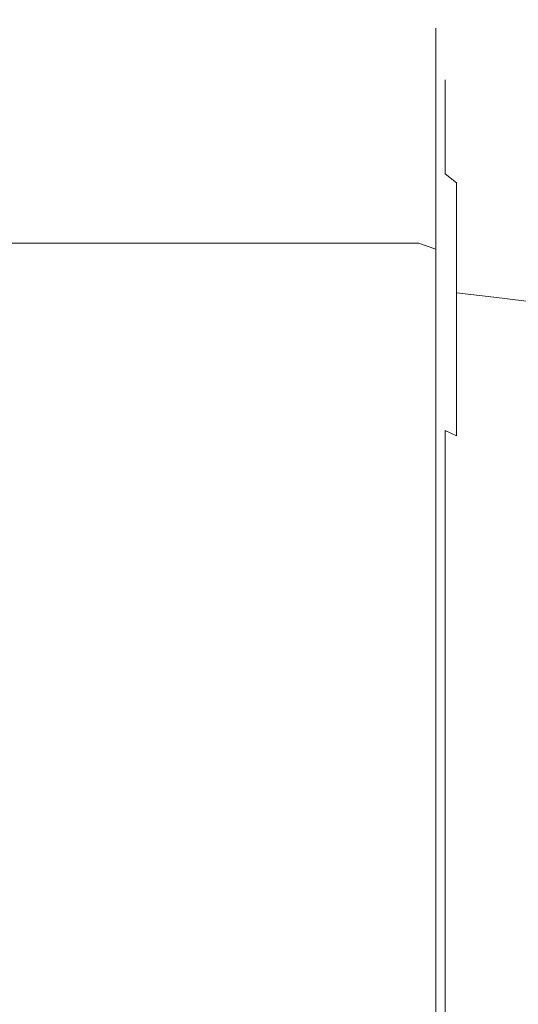
# Model space of a CAD drawing. Extents: x -26 to 84, y -256 to 26.
# Drawn here: x 35 to 48, y -6 to 21 of the extents above; entities that cross this region are included whole.
import ezdxf

# ---------------------------------------------------------------- set-up
doc = ezdxf.new("R2010")
doc.units = 0
doc.header["$LTSCALE"] = 500
doc.header["$MEASUREMENT"] = 0
doc.layers.add('CHROM', color=7, linetype='Continuous')

msp = doc.modelspace()

# ---------------------------------------------------------------- linework, layer by layer
at = {"layer": 'CHROM', "lineweight": 0}
for points, invisible_edges in [([(26.75, 20.597, 82.455), (39.666, 20.597, 82.455), (39.37, 21.328, 76.999), (25.568, 21.328, 76.999)], 15), ([(26.75, 20.597, 71.542), (25.568, 21.328, 76.999), (39.37, 21.328, 76.999), (39.666, 20.597, 71.542)], 15), ([(45.685, 20.597, 71.542), (39.666, 20.597, 71.542), (39.37, 21.328, 76.999), (45.685, 21.328, 76.999)], 15), ([(45.685, 20.597, 82.455), (45.685, 21.328, 76.999), (39.37, 21.328, 76.999), (39.666, 20.597, 82.455)], 15), ([(45.685, 20.597, 71.542), (45.685, 21.328, 76.999), (46.158, 21.093, 76.999), (46.158, 20.37, 71.603)], 11), ([(45.685, 20.597, 82.455), (46.158, 20.37, 82.394), (46.158, 21.093, 76.999), (45.685, 21.328, 76.999)], 13), ([(46.315, 19.688, 71.786), (46.158, 20.37, 71.603), (46.158, 21.093, 76.999), (46.315, 20.387, 76.999)], 15), ([(46.315, 19.688, 82.212), (46.315, 20.387, 76.999), (46.158, 21.093, 76.999), (46.158, 20.37, 82.394)], 15), ([(26.75, 20.597, 82.455), (28.956, 18.502, 87.546), (40.217, 18.502, 87.546), (39.666, 20.597, 82.455)], 15), ([(26.75, 20.597, 71.542), (39.666, 20.597, 71.542), (40.217, 18.502, 66.451), (28.956, 18.502, 66.451)], 15), ([(45.685, 20.597, 71.542), (45.685, 18.502, 66.451), (40.217, 18.502, 66.451), (39.666, 20.597, 71.542)], 15), ([(45.685, 20.597, 82.455), (39.666, 20.597, 82.455), (40.217, 18.502, 87.546), (45.685, 18.502, 87.546)], 15), ([(45.685, 20.597, 71.542), (46.158, 20.37, 71.603), (46.158, 18.298, 66.569), (45.685, 18.502, 66.451)], 13), ([(45.685, 20.597, 82.455), (45.685, 18.502, 87.546), (46.158, 18.298, 87.429), (46.158, 20.37, 82.394)], 11), ([(46.315, 19.688, 71.786), (46.315, 17.686, 66.922), (46.158, 18.298, 66.569), (46.158, 20.37, 71.603)], 15), ([(46.315, 19.688, 82.212), (46.158, 20.37, 82.394), (46.158, 18.298, 87.429), (46.315, 17.686, 87.076)], 15), ([(46.315, 19.688, 71.786), (46.315, 20.387, 76.999), (46.421, 19.663, 76.999), (46.421, 18.99, 71.973)], 11), ([(46.315, 19.688, 82.212), (46.421, 18.99, 82.025), (46.421, 19.663, 76.999), (46.315, 20.387, 76.999)], 13), ([(46.315, 19.688, 71.786), (46.421, 18.99, 71.973), (46.421, 17.06, 67.284), (46.315, 17.686, 66.922)], 13), ([(46.315, 19.688, 82.212), (46.315, 17.686, 87.076), (46.421, 17.06, 86.714), (46.421, 18.99, 82.025)], 11), ([(46.737, 18.711, 81.95), (46.737, 19.375, 76.999), (46.421, 19.663, 76.999), (46.421, 18.99, 82.025)], 15), ([(46.737, 18.711, 72.047), (46.421, 18.99, 71.973), (46.421, 19.663, 76.999), (46.737, 19.375, 76.999)], 15), ([(46.737, 18.711, 81.95), (47.773, 18.544, 81.905), (47.773, 19.201, 76.999), (46.737, 19.375, 76.999)], 15), ([(46.737, 18.711, 72.047), (46.737, 19.375, 76.999), (47.773, 19.201, 76.999), (47.773, 18.544, 72.092)], 15), ([(50.038, 18.179, 72.19), (47.773, 18.544, 72.092), (47.773, 19.201, 76.999), (50.038, 18.823, 76.999)], 15), ([(50.038, 18.179, 81.807), (50.038, 18.823, 76.999), (47.773, 19.201, 76.999), (47.773, 18.544, 81.905)], 15), ([(46.737, 18.711, 81.95), (46.421, 18.99, 82.025), (46.421, 17.06, 86.714), (46.737, 16.81, 86.57)], 15), ([(46.737, 18.711, 72.047), (46.737, 16.81, 67.428), (46.421, 17.06, 67.284), (46.421, 18.99, 71.973)], 15), ([(46.737, 18.711, 81.95), (46.737, 16.81, 86.57), (47.773, 16.66, 86.483), (47.773, 18.544, 81.905)], 15), ([(46.737, 18.711, 72.047), (47.773, 18.544, 72.092), (47.773, 16.66, 67.514), (46.737, 16.81, 67.428)], 15), ([(30.846, 15.14, 62.091), (28.956, 18.502, 66.451), (40.217, 18.502, 66.451), (40.69, 15.14, 62.091)], 7), ([(30.846, 15.14, 91.906), (40.69, 15.14, 91.906), (40.217, 18.502, 87.546), (28.956, 18.502, 87.546)], 15), ([(45.685, 15.14, 91.906), (45.685, 18.502, 87.546), (40.217, 18.502, 87.546), (40.69, 15.14, 91.906)], 7), ([(45.685, 15.14, 62.091), (40.69, 15.14, 62.091), (40.217, 18.502, 66.451), (45.685, 18.502, 66.451)], 15), ([(45.685, 15.14, 91.906), (46.158, 14.974, 91.74), (46.158, 18.298, 87.429), (45.685, 18.502, 87.546)], 13), ([(45.685, 15.14, 62.091), (45.685, 18.502, 66.451), (46.158, 18.298, 66.569), (46.158, 14.974, 62.257)], 3), ([(46.315, 14.475, 91.241), (46.315, 17.686, 87.076), (46.158, 18.298, 87.429), (46.158, 14.974, 91.74)], 15), ([(46.315, 14.475, 62.756), (46.158, 14.974, 62.257), (46.158, 18.298, 66.569), (46.315, 17.686, 66.922)], 15), ([(50.038, 18.179, 72.19), (50.038, 16.332, 67.704), (47.773, 16.66, 67.514), (47.773, 18.544, 72.092)], 15), ([(50.038, 18.179, 81.807), (47.773, 18.544, 81.905), (47.773, 16.66, 86.483), (50.038, 16.332, 86.294)], 15), ([(46.315, 14.475, 91.241), (46.421, 13.964, 90.73), (46.421, 17.06, 86.714), (46.315, 17.686, 87.076)], 15), ([(46.315, 14.475, 62.756), (46.315, 17.686, 66.922), (46.421, 17.06, 67.284), (46.421, 13.964, 63.268)], 15), ([(46.737, 13.76, 63.472), (46.421, 13.964, 63.268), (46.421, 17.06, 67.284), (46.737, 16.81, 67.428)], 3), ([(46.737, 13.76, 90.526), (46.737, 16.81, 86.57), (46.421, 17.06, 86.714), (46.421, 13.964, 90.73)], 12), ([(46.737, 13.76, 63.472), (46.737, 16.81, 67.428), (47.773, 16.66, 67.514), (47.773, 13.638, 63.594)], 7), ([(46.737, 13.76, 90.526), (47.773, 13.638, 90.404), (47.773, 16.66, 86.483), (46.737, 16.81, 86.57)], 15), ([(50.038, 13.37, 90.136), (50.038, 16.332, 86.294), (47.773, 16.66, 86.483), (47.773, 13.638, 90.404)], 7), ([(50.038, 13.37, 63.861), (47.773, 13.638, 63.594), (47.773, 16.66, 67.514), (50.038, 16.332, 67.704)], 15), ([(30.846, 15.14, 62.091), (40.69, 15.14, 62.091), (41.054, 10.78, 58.73), (32.302, 10.78, 58.73)], 15), ([(30.846, 15.14, 91.906), (32.302, 10.78, 95.268), (41.054, 10.78, 95.268), (40.69, 15.14, 91.906)], 7), ([(45.685, 15.14, 91.906), (40.69, 15.14, 91.906), (41.054, 10.78, 95.268), (45.685, 10.78, 95.268)], 15), ([(45.685, 15.14, 62.091), (45.685, 10.78, 58.73), (41.054, 10.78, 58.73), (40.69, 15.14, 62.091)], 7), ([(45.685, 15.14, 91.906), (45.685, 10.78, 95.268), (46.158, 10.663, 95.064), (46.158, 14.974, 91.74)], 3), ([(45.685, 15.14, 62.091), (46.158, 14.974, 62.257), (46.158, 10.663, 58.934), (45.685, 10.78, 58.73)], 13), ([(46.315, 14.475, 91.241), (46.158, 14.974, 91.74), (46.158, 10.663, 95.064), (46.315, 10.31, 94.452)], 15), ([(46.315, 14.475, 62.756), (46.315, 10.31, 59.545), (46.158, 10.663, 58.934), (46.158, 14.974, 62.257)], 15), ([(46.315, 14.475, 91.241), (46.315, 10.31, 94.452), (46.421, 9.948, 93.826), (46.421, 13.964, 90.73)], 15), ([(46.315, 14.475, 62.756), (46.421, 13.964, 63.268), (46.421, 9.948, 60.172), (46.315, 10.31, 59.545)], 15), ([(46.737, 13.76, 63.472), (46.737, 9.804, 60.421), (46.421, 9.948, 60.172), (46.421, 13.964, 63.268)], 12), ([(46.737, 13.76, 90.526), (46.421, 13.964, 90.73), (46.421, 9.948, 93.826), (46.737, 9.804, 93.576)], 7), ([(46.737, 13.76, 63.472), (47.773, 13.638, 63.594), (47.773, 9.717, 60.571), (46.737, 9.804, 60.421)], 15), ([(46.737, 13.76, 90.526), (46.737, 9.804, 93.576), (47.773, 9.717, 93.426), (47.773, 13.638, 90.404)], 7), ([(50.038, 13.37, 90.136), (47.773, 13.638, 90.404), (47.773, 9.717, 93.426), (50.038, 9.528, 93.098)], 15), ([(50.038, 13.37, 63.861), (50.038, 9.528, 60.899), (47.773, 9.717, 60.571), (47.773, 13.638, 63.594)], 7), ([(33.21, 5.689, 56.635), (32.302, 10.78, 58.73), (41.054, 10.78, 58.73), (41.281, 5.689, 56.635)], 15), ([(33.21, 5.689, 97.363), (41.281, 5.689, 97.363), (41.054, 10.78, 95.268), (32.302, 10.78, 95.268)], 15), ([(45.685, 5.689, 97.363), (45.685, 10.78, 95.268), (41.054, 10.78, 95.268), (41.281, 5.689, 97.363)], 15), ([(45.685, 5.689, 56.635), (41.281, 5.689, 56.635), (41.054, 10.78, 58.73), (45.685, 10.78, 58.73)], 15), ([(45.685, 5.689, 97.363), (46.158, 5.628, 97.136), (46.158, 10.663, 95.064), (45.685, 10.78, 95.268)], 13), ([(45.685, 5.689, 56.635), (45.685, 10.78, 58.73), (46.158, 10.663, 58.934), (46.158, 5.628, 56.862)], 11), ([(46.315, 5.446, 96.454), (46.315, 10.31, 94.452), (46.158, 10.663, 95.064), (46.158, 5.628, 97.136)], 15), ([(46.315, 5.446, 57.543), (46.158, 5.628, 56.862), (46.158, 10.663, 58.934), (46.315, 10.31, 59.545)], 15), ([(46.315, 5.446, 96.454), (46.421, 5.259, 95.755), (46.421, 9.948, 93.826), (46.315, 10.31, 94.452)], 13), ([(46.315, 5.446, 57.543), (46.315, 10.31, 59.545), (46.421, 9.948, 60.172), (46.421, 5.259, 58.242)], 11), ([(46.737, 5.184, 95.477), (46.737, 9.804, 93.576), (46.421, 9.948, 93.826), (46.421, 5.259, 95.755)], 13), ([(46.737, 5.184, 58.52), (46.421, 5.259, 58.242), (46.421, 9.948, 60.172), (46.737, 9.804, 60.421)], 15), ([(46.737, 5.184, 95.477), (47.773, 5.139, 95.31), (47.773, 9.717, 93.426), (46.737, 9.804, 93.576)], 15), ([(46.737, 5.184, 58.52), (46.737, 9.804, 60.421), (47.773, 9.717, 60.571), (47.773, 5.139, 58.687)], 15), ([(50.038, 5.041, 59.053), (47.773, 5.139, 58.687), (47.773, 9.717, 60.571), (50.038, 9.528, 60.899)], 15), ([(50.038, 5.041, 94.945), (50.038, 9.528, 93.098), (47.773, 9.717, 93.426), (47.773, 5.139, 95.31)], 15), ([(33.21, 5.689, 56.635), (41.281, 5.689, 56.635), (41.36, 0.233, 55.904), (33.527, 0.233, 55.904)], 15), ([(33.21, 5.689, 97.363), (33.527, 0.233, 98.094), (41.36, 0.233, 98.094), (41.281, 5.689, 97.363)], 15), ([(45.685, 5.689, 97.363), (41.281, 5.689, 97.363), (41.36, 0.233, 98.094), (45.685, 0.233, 98.094)], 15), ([(45.685, 5.689, 56.635), (45.685, 0.233, 55.904), (41.36, 0.233, 55.904), (41.281, 5.689, 56.635)], 15), ([(45.685, 5.689, 97.363), (45.685, 0.233, 98.094), (46.158, 0.233, 97.859), (46.158, 5.628, 97.136)], 11), ([(45.685, 5.689, 56.635), (46.158, 5.628, 56.862), (46.158, 0.233, 56.139), (45.685, 0.233, 55.904)], 13), ([(46.315, 5.446, 96.454), (46.158, 5.628, 97.136), (46.158, 0.233, 97.859), (46.315, 0.233, 97.153)], 15), ([(46.315, 5.446, 57.543), (46.315, 0.233, 56.845), (46.158, 0.233, 56.139), (46.158, 5.628, 56.862)], 15), ([(46.315, 5.446, 96.454), (46.315, 0.233, 97.153), (46.421, 0.233, 96.429), (46.421, 5.259, 95.755)], 11), ([(46.315, 5.446, 57.543), (46.421, 5.259, 58.242), (46.421, 0.233, 57.569), (46.315, 0.233, 56.845)], 13), ([(46.737, 5.184, 95.477), (46.421, 5.259, 95.755), (46.421, 0.233, 96.429), (46.737, 0.233, 96.141)], 15), ([(46.737, 5.184, 58.52), (46.737, 0.233, 57.857), (46.421, 0.233, 57.569), (46.421, 5.259, 58.242)], 15), ([(46.737, 5.184, 95.477), (46.737, 0.233, 96.141), (47.773, 0.233, 95.967), (47.773, 5.139, 95.31)], 15), ([(46.737, 5.184, 58.52), (47.773, 5.139, 58.687), (47.773, 0.233, 58.03), (46.737, 0.233, 57.857)], 15), ([(50.038, 5.041, 59.053), (50.038, 0.233, 58.409), (47.773, 0.233, 58.03), (47.773, 5.139, 58.687)], 15), ([(50.038, 5.041, 94.945), (47.773, 5.139, 95.31), (47.773, 0.233, 95.967), (50.038, 0.233, 95.589)], 15), ([(33.21, -5.224, 97.363), (41.281, -5.224, 97.363), (41.36, 0.233, 98.094), (33.527, 0.233, 98.094)], 15), ([(33.21, -5.224, 56.635), (33.527, 0.233, 55.904), (41.36, 0.233, 55.904), (41.281, -5.224, 56.635)], 15), ([(45.685, -5.224, 56.635), (41.281, -5.224, 56.635), (41.36, 0.233, 55.904), (45.685, 0.233, 55.904)], 15), ([(45.685, -5.224, 97.363), (45.685, 0.233, 98.094), (41.36, 0.233, 98.094), (41.281, -5.224, 97.363)], 15), ([(45.685, -5.224, 56.635), (45.685, 0.233, 55.904), (46.158, 0.233, 56.139), (46.158, -5.163, 56.862)], 11), ([(45.685, -5.224, 97.363), (46.158, -5.163, 97.136), (46.158, 0.233, 97.859), (45.685, 0.233, 98.094)], 13), ([(46.315, -4.98, 96.454), (46.315, 0.233, 97.153), (46.158, 0.233, 97.859), (46.158, -5.163, 97.136)], 15), ([(46.315, -4.98, 57.543), (46.158, -5.163, 56.862), (46.158, 0.233, 56.139), (46.315, 0.233, 56.845)], 15), ([(46.315, -4.98, 96.454), (46.421, -4.793, 95.755), (46.421, 0.233, 96.429), (46.315, 0.233, 97.153)], 13), ([(46.315, -4.98, 57.543), (46.315, 0.233, 56.845), (46.421, 0.233, 57.569), (46.421, -4.793, 58.242)], 11), ([(46.737, -4.719, 95.477), (46.737, 0.233, 96.141), (46.421, 0.233, 96.429), (46.421, -4.793, 95.755)], 15), ([(46.737, -4.719, 58.52), (46.421, -4.793, 58.242), (46.421, 0.233, 57.569), (46.737, 0.233, 57.857)], 15), ([(46.737, -4.719, 95.477), (47.773, -4.674, 95.31), (47.773, 0.233, 95.967), (46.737, 0.233, 96.141)], 15), ([(46.737, -4.719, 58.52), (46.737, 0.233, 57.857), (47.773, 0.233, 58.03), (47.773, -4.674, 58.687)], 15), ([(50.038, -4.576, 59.053), (47.773, -4.674, 58.687), (47.773, 0.233, 58.03), (50.038, 0.233, 58.409)], 15), ([(50.038, -4.576, 94.945), (50.038, 0.233, 95.589), (47.773, 0.233, 95.967), (47.773, -4.674, 95.31)], 15), ([(50.038, -4.576, 59.053), (50.038, -9.062, 60.899), (47.773, -9.252, 60.571), (47.773, -4.674, 58.687)], 15), ([(50.038, -4.576, 94.945), (47.773, -4.674, 95.31), (47.773, -9.252, 93.426), (50.038, -9.062, 93.098)], 15), ([(46.315, -4.98, 96.454), (46.315, -9.844, 94.452), (46.421, -9.482, 93.826), (46.421, -4.793, 95.755)], 11), ([(46.315, -4.98, 57.543), (46.421, -4.793, 58.242), (46.421, -9.482, 60.172), (46.315, -9.844, 59.545)], 13), ([(46.737, -4.719, 95.477), (46.421, -4.793, 95.755), (46.421, -9.482, 93.826), (46.737, -9.338, 93.576)], 11), ([(46.737, -4.719, 58.52), (46.737, -9.338, 60.421), (46.421, -9.482, 60.172), (46.421, -4.793, 58.242)], 15), ([(46.737, -4.719, 95.477), (46.737, -9.338, 93.576), (47.773, -9.252, 93.426), (47.773, -4.674, 95.31)], 15), ([(46.737, -4.719, 58.52), (47.773, -4.674, 58.687), (47.773, -9.252, 60.571), (46.737, -9.338, 60.421)], 15), ([(45.685, -5.224, 56.635), (46.158, -5.163, 56.862), (46.158, -10.197, 58.934), (45.685, -10.315, 58.73)], 13), ([(45.685, -5.224, 97.363), (45.685, -10.315, 95.268), (46.158, -10.197, 95.064), (46.158, -5.163, 97.136)], 11), ([(46.315, -4.98, 96.454), (46.158, -5.163, 97.136), (46.158, -10.197, 95.064), (46.315, -9.844, 94.452)], 15), ([(46.315, -4.98, 57.543), (46.315, -9.844, 59.545), (46.158, -10.197, 58.934), (46.158, -5.163, 56.862)], 15), ([(33.21, -5.224, 97.363), (32.302, -10.315, 95.268), (41.054, -10.315, 95.268), (41.281, -5.224, 97.363)], 15), ([(33.21, -5.224, 56.635), (41.281, -5.224, 56.635), (41.054, -10.315, 58.73), (32.302, -10.315, 58.73)], 15), ([(45.685, -5.224, 56.635), (45.685, -10.315, 58.73), (41.054, -10.315, 58.73), (41.281, -5.224, 56.635)], 15), ([(45.685, -5.224, 97.363), (41.281, -5.224, 97.363), (41.054, -10.315, 95.268), (45.685, -10.315, 95.268)], 15)]:
    msp.add_3dface(points, dxfattribs=dict(at, invisible_edges=invisible_edges))

doc.saveas('drawing.dxf')
